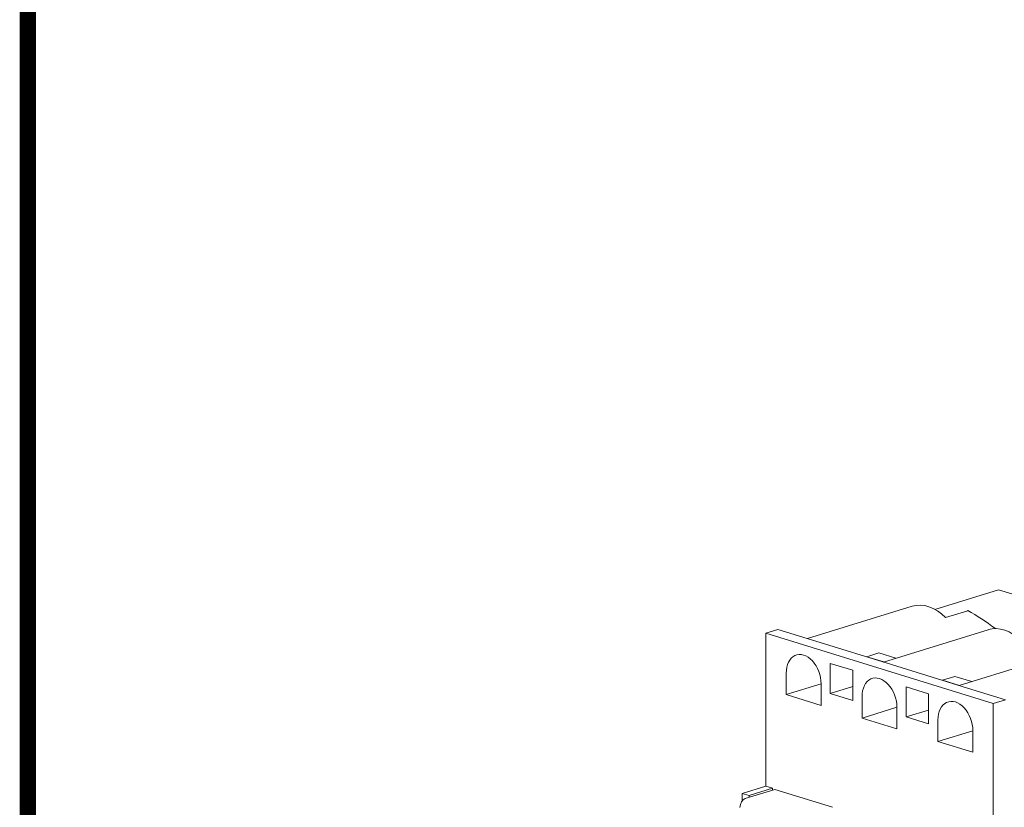
# Model space of a CAD drawing. Units: millimetres. Extents: x -382 to 0, y 0 to 284.
# Drawn here: x -382 to -336, y 159 to 195 of the extents above; entities that cross this region are included whole.
import ezdxf

# ---------------------------------------------------------------- set-up
doc = ezdxf.new("R2010")
doc.units = ezdxf.units.MM
doc.header["$LTSCALE"] = 2

# ---------------------------------------------------------------- blocks, each defined once
blk = doc.blocks.new('ASISE RGxxM Control -01')
at = {"color": 0, "linetype": 'Continuous', "lineweight": 0, "extrusion": (-0.707107, -0.218508, 0.672499)}
for p, q in [((11.881, 35.353), (8.915, 34.436)), ((22.488, 32.075), (11.881, 35.353)), ((2.974, 33.078), (7.855, 34.587)), ((9.406, 34.058), (10.395, 34.363)), ((1.593, 33.505), (1.027, 33.33)), ((3.361, 32.959), (1.593, 33.505)), ((1.027, 33.33), (1.027, 26.197)), ((11.634, 30.053), (1.027, 33.33)), ((6.509, 31.986), (11.391, 33.494)), ((6.896, 31.866), (3.361, 32.959)), ((5.72, 32.23), (5.736, 32.235)), ((5.736, 32.235), (6.302, 32.41)), ((5.736, 32.235), (5.736, 32.225)), ((5.736, 32.235), (6.526, 31.991)), ((7.092, 32.166), (6.302, 32.41)), ((10.045, 30.893), (14.926, 32.402)), ((4.039, 31.924), (4.039, 30.516)), ((5.086, 31.6), (4.039, 31.924)), ((10.432, 30.774), (6.896, 31.866)), ((1.982, 31.466), (1.982, 30.467)), ((5.086, 30.193), (5.086, 31.6)), ((9.272, 31.142), (9.838, 31.317)), ((10.627, 31.073), (9.838, 31.317)), ((3.608, 30.97), (1.982, 30.467)), ((3.608, 29.965), (3.608, 30.963)), ((4.039, 30.516), (5.086, 30.84)), ((8.621, 30.508), (7.575, 30.831)), ((7.575, 30.831), (7.575, 29.424)), ((9.256, 31.137), (9.272, 31.142)), ((9.272, 31.142), (9.272, 31.132)), ((9.272, 31.142), (10.061, 30.898)), ((12.199, 30.227), (10.432, 30.774)), ((1.982, 30.467), (3.608, 29.965)), ((4.039, 30.516), (5.086, 30.193)), ((5.517, 30.373), (5.517, 29.375)), ((8.621, 29.1), (8.621, 30.508)), ((7.144, 29.877), (5.517, 29.375)), ((7.144, 28.872), (7.144, 29.871)), ((12.199, 30.227), (11.634, 30.053)), ((11.634, 30.053), (11.634, 22.92)), ((5.517, 29.375), (7.144, 28.872)), ((8.621, 29.747), (7.575, 29.424)), ((7.575, 29.424), (8.621, 29.1)), ((9.053, 29.281), (9.053, 28.282)), ((10.679, 28.785), (9.053, 28.282)), ((10.679, 27.78), (10.679, 28.778)), ((9.053, 28.282), (10.679, 27.78)), ((1.027, 26.197), (-0.069, 25.859)), ((1.345, 26.099), (1.027, 26.197)), ((-0.069, 25.859), (-0.069, 25.513)), ((0.249, 25.76), (-0.069, 25.859)), ((1.451, 26.042), (0.073, 25.616)), ((1.345, 26.099), (0.249, 25.76)), ((0.249, 25.76), (0.249, 25.671)), ((1.345, 26.01), (1.345, 26.099)), ((1.451, 26.042), (4.138, 25.212))]:
    blk.add_line(p, q, dxfattribs=at)
at = {"color": 0, "linetype": 'Continuous', "lineweight": 0}
for centre, major_axis, ratio, start_param, end_param in [((8.593, 32.198), (-0.738, 2.389), 0.672499, 5.374459, 6.283185), ((9.79, 35.019), (0.936, -0.41), 0.583863, 5.638494, 5.719569), ((11.209, 33.007), (-2.461, 1.815), 0.242959, 4.679885, 5.19681), ((12.129, 31.106), (-0.738, 2.389), 0.672499, 5.374459, 6.283185), ((2.795, 31.215), (-0.34, 1.099), 0.672499, 4.281658, 7.423251), ((6.33, 30.122), (-0.34, 1.099), 0.672499, 4.281658, 7.423251), ((9.866, 29.03), (-0.34, 1.099), 0.672499, 4.281658, 7.423251), ((0.073, 25.283), (0.103, 0.334), 0.672499, 0.430731, 2.001527)]:
    blk.add_ellipse(centre, major_axis=major_axis, ratio=ratio, start_param=start_param, end_param=end_param, dxfattribs=at)
blk = doc.blocks.new('CGI1392-00')
at = {"const_width": 0.76}
blk.add_lwpolyline([(0, 0), (0, 284), (-382, 284), (-382, 0)], close=True, dxfattribs=at)
blk.add_blockref('ASISE RGxxM Control -01', (-348.64093678, 133.49165487))

msp = doc.modelspace()

# ---------------------------------------------------------------- block references
msp.add_blockref('CGI1392-00', (0, 0))

doc.saveas('drawing.dxf')
